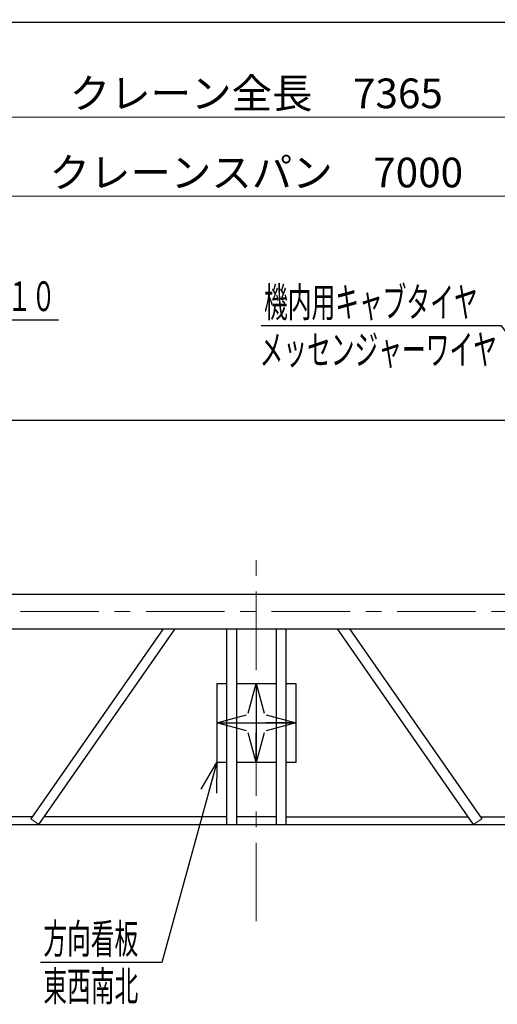
# Model space of a CAD drawing. Units: millimetres. Extents: x -185 to 185, y -134 to 137.
# Drawn here: x -64 to -16, y 34 to 134 of the extents above; entities that cross this region are included whole.
import ezdxf
from ezdxf.enums import TextEntityAlignment as Align

# ---------------------------------------------------------------- set-up
doc = ezdxf.new("R2010")
doc.units = ezdxf.units.MM
doc.header["$LTSCALE"] = 0.25
doc.linetypes.add('CENTER', pattern=[50.8, 31.75, -6.35, 6.35, -6.35])
doc.layers.add('Layer0016', color=7, linetype='Continuous')
doc.styles.add('dcStyle0', font='txt.shx', dxfattribs={"width": 0.8, "bigfont": 'bigfont'})
doc.dimstyles.new('dc_Rotated', dxfattribs={"dimtxt": 3, "dimasz": 3.000002, "dimexe": 0.6, "dimexo": 0.9, "dimgap": 0.9, "dimtad": 3, "dimdsep": 46, "dimtxsty": 'dcStyle0', "dimblk1": 'OPEN30', "dimblk2": 'OPEN30', "dimsah": 1, "dimcen": 0.09, "dimclrd": 91, "dimclre": 91, "dimclrt": 7, "dimadec": 0, "dimazin": 2, "dimtfac": 1, "dimtdec": 4, "dimtmove": 0, "dimatfit": 3, "dimfxl": 1, "dimarcsym": 0})

# ---------------------------------------------------------------- blocks, each defined once
blk = doc.blocks.new('_Open30')
at = {"color": 0, "linetype": 'ByBlock', "lineweight": -2}
for p, q in [((-1, 0.267949), (0, 0)), ((0, 0), (-1, -0.267949)), ((0, 0), (-1, 0))]:
    blk.add_line(p, q, dxfattribs=at)
blk = doc.blocks.new('*D27')
at = {"layer": 'Layer0016', "color": 91, "linetype": 'Continuous', "lineweight": 13}
for p, q in [((-113.535, 96.35), (-113.535, 124.502)), ((33.765, 96.35), (33.765, 124.502)), ((-113.535, 123.902), (33.765, 123.902))]:
    blk.add_line(p, q, dxfattribs=at)
at = {"layer": 'Layer0016', "color": 91, "xscale": 3.000002807615286, "yscale": 2.999989368223643}
for p, rotation in [((-113.535, 123.902), 180), ((33.765, 123.902), 360)]:
    blk.add_blockref('_Open30', p, dxfattribs=dict(at, rotation=rotation))
at = {"layer": 'Layer0016', "color": 7, "insert": (-39.885, 124.802), "char_height": 3, "width": 36.75, "attachment_point": 8, "style": 'dcStyle0'}
blk.add_mtext('\\T1.00;クレーン全長\u30007365', dxfattribs=at)
blk = doc.blocks.new('*D29')
at = {"layer": 'Layer0016', "color": 91, "linetype": 'Continuous', "lineweight": 13}
for p, q in [((-109.885, 100.75), (-109.885, 116.502)), ((30.115, 100.75), (30.115, 116.502)), ((-109.885, 115.902), (30.115, 115.902))]:
    blk.add_line(p, q, dxfattribs=at)
at = {"layer": 'Layer0016', "color": 91, "xscale": 3.000002807615286, "yscale": 2.999989368223643}
for p, rotation in [((-109.885, 115.902), 180), ((30.115, 115.902), 360)]:
    blk.add_blockref('_Open30', p, dxfattribs=dict(at, rotation=rotation))
at = {"layer": 'Layer0016', "color": 7, "insert": (-39.885, 116.802), "char_height": 3, "width": 39.75, "attachment_point": 8, "style": 'dcStyle0'}
blk.add_mtext('\\T1.00;クレーンスパン\u30007000', dxfattribs=at)
blk = doc.blocks.new('DC_GROUP_MSOU0507_R0_18')
at = {"layer": 'Layer0016', "color": 91, "linetype": 'Continuous', "lineweight": 25}
for p, q in [((-43.885, 58.66), (-49.419, 38.44)), ((-49.419, 38.44), (-61.719, 38.44))]:
    blk.add_line(p, q, dxfattribs=at)
at = {"layer": 'Layer0016', "color": 91, "xscale": 3.000002807615286, "yscale": 2.999989368223643, "rotation": 74.69459753690464}
blk.add_blockref('_Open30', (-43.885, 58.66), dxfattribs=at)
at = {"layer": 'Layer0016', "color": 7, "style": 'dcStyle0', "width": 0.973913}
blk.add_text('方向看板', height=3, dxfattribs=at).set_placement((-61.419, 39.34), (-51.819, 39.34), align=Align.FIT)
blk = doc.blocks.new('DC_GROUP_MSOU0507_R0_20')
at = {"layer": 'Layer0016', "color": 7, "linetype": 'Continuous', "lineweight": 25}
for p, q in [((-49.309, 72.16), (-62.684, 52.969)), ((-61.864, 52.397), (-48.09, 72.16))]:
    blk.add_line(p, q, dxfattribs=at)
at = {"layer": 'Layer0016', "color": 7, "linetype": 'Continuous', "lineweight": 13}
blk.add_line((-61.864, 52.397), (-62.684, 52.969), dxfattribs=at)
blk = doc.blocks.new('DC_GROUP_MSOU0507_R0_21')
at = {"layer": 'Layer0016', "color": 7, "linetype": 'Continuous', "lineweight": 25}
for p, q in [((-17.907, 52.397), (-31.68, 72.16)), ((-30.461, 72.16), (-17.086, 52.969))]:
    blk.add_line(p, q, dxfattribs=at)
at = {"layer": 'Layer0016', "color": 7, "linetype": 'Continuous', "lineweight": 13}
blk.add_line((-17.907, 52.397), (-17.086, 52.969), dxfattribs=at)
blk = doc.blocks.new('DC_GROUP_MSOU0507_R0_27')
at = {"layer": 'Layer0016', "color": 91, "linetype": 'Continuous', "lineweight": 25}
for p, q in [((-15.096, 102.793), (-39.396, 102.793)), ((-7.895, 93.25), (-15.096, 102.793))]:
    blk.add_line(p, q, dxfattribs=at)
at = {"layer": 'Layer0016', "color": 91, "xscale": 3.000002807615286, "yscale": 2.999989368223643, "rotation": 307.0381487976428}
blk.add_blockref('_Open30', (-7.895, 93.25), dxfattribs=at)
at = {"layer": 'Layer0016', "color": 7, "style": 'dcStyle0', "width": 0.950943}
blk.add_text('機内用キャブタイヤ', height=3, dxfattribs=at).set_placement((-39.096, 103.693), (-17.496, 103.693), align=Align.FIT)
blk = doc.blocks.new('DC_GROUP_MSOU0507_R0_37')
at = {"layer": 'Layer0016', "color": 91, "linetype": 'Continuous', "lineweight": 25}
for p, q in [((-109.885, 91.91), (-93.772, 103.393)), ((-93.772, 103.393), (-59.872, 103.393))]:
    blk.add_line(p, q, dxfattribs=at)
at = {"layer": 'Layer0016', "color": 91, "xscale": 3.000002807615286, "yscale": 2.999989368223643, "rotation": 215.4744779841529}
blk.add_blockref('_Open30', (-109.885, 91.91), dxfattribs=at)
at = {"layer": 'Layer0016', "color": 7, "style": 'dcStyle0', "width": 0.945455}
blk.add_text('走行ウレタン車輪：φ３１０', height=3, dxfattribs=at).set_placement((-91.372, 104.293), (-60.172, 104.293), align=Align.FIT)

msp = doc.modelspace()

# ---------------------------------------------------------------- linework, layer by layer
at = {"color": 4, "linetype": 'Continuous', "lineweight": 25}
msp.add_line((-185, 133.5), (76, 133.5), dxfattribs=at)
at = {"layer": 'Layer0016', "color": 7, "linetype": 'Continuous', "lineweight": 25}
for p, q in [((-109.885, 93.25), (30.115, 93.25)), ((-111.935, 75.66), (32.165, 75.66)), ((-111.935, 72.16), (32.165, 72.16)), ((-42.885, 72.16), (-42.885, 52.37)), ((-41.885, 72.16), (-41.885, 52.37)), ((-37.885, 72.16), (-37.885, 52.37)), ((-36.885, 72.16), (-36.885, 52.37)), ((-43.885, 66.66), (-43.885, 58.66)), ((-43.885, 66.66), (-42.885, 66.66)), ((-41.885, 66.66), (-37.885, 66.66)), ((-36.885, 66.66), (-35.885, 66.66)), ((-35.885, 66.66), (-35.885, 58.66)), ((-42.885, 58.66), (-43.885, 58.66)), ((-37.885, 58.66), (-41.885, 58.66)), ((-35.885, 58.66), (-36.885, 58.66)), ((-62.544, 53.17), (-65.078, 53.17)), ((-42.885, 53.17), (-61.325, 53.17)), ((-37.885, 53.17), (-41.885, 53.17)), ((-36.885, 53.17), (-18.445, 53.17)), ((-17.226, 53.17), (-14.692, 53.17)), ((26.555, 52.37), (-105.305, 52.37))]:
    msp.add_line(p, q, dxfattribs=at)
at = {"layer": 'Layer0016', "color": 7, "linetype": 'CENTER', "lineweight": 18}
for p, q in [((-39.885, 42.604), (-39.885, 79.906)), ((-114.535, 73.91), (34.765, 73.91))]:
    msp.add_line(p, q, dxfattribs=at)
at = {"layer": 'Layer0016', "color": 7, "linetype": 'CENTER', "lineweight": 25}
for p, q in [((-39.885, 66.66), (-39.885, 58.66)), ((-43.885, 62.66), (-35.885, 62.66))]:
    msp.add_line(p, q, dxfattribs=at)

# ---------------------------------------------------------------- block references
at = {"layer": 'Layer0016', "linetype": 'Continuous'}
for name in ['DC_GROUP_MSOU0507_R0_37', 'DC_GROUP_MSOU0507_R0_27', 'DC_GROUP_MSOU0507_R0_20', 'DC_GROUP_MSOU0507_R0_21', 'DC_GROUP_MSOU0507_R0_18']:
    msp.add_blockref(name, (0, 0), dxfattribs=at)
at = {"layer": 'Layer0016', "color": 7, "xscale": 3.000002807615286, "yscale": 2.999989368223643}
for p, rotation in [((-39.885, 66.66), 90), ((-43.885, 62.66), 180), ((-35.885, 62.66), 360), ((-39.885, 58.66), 270)]:
    msp.add_blockref('_Open30', p, dxfattribs=dict(at, rotation=rotation))

# ---------------------------------------------------------------- texts
at = {"layer": 'Layer0016', "color": 7, "style": 'dcStyle0'}
for s, width, p, p2 in [('メッセンジャーワイヤ', 0.949153, (-39.548, 98.893), (-15.548, 98.893)), ('東西南北', 0.973913, (-61.419, 34.54), (-51.819, 34.54))]:
    msp.add_text(s, height=3, dxfattribs=dict(at, width=width)).set_placement(p, p2, align=Align.FIT)

# ---------------------------------------------------------------- dimensions: what is measured, and where the dimension line sits
at = {"layer": 'Layer0016', "linetype": 'Continuous', "lineweight": 13}
for base, p1, p2, text, picture, middle in [((33.765, 123.902), (-113.535, 95.45), (33.765, 95.45), 'クレーン全長\u30007365', '*D27', (-39.885, 123.902)), ((30.115, 115.902), (-109.885, 99.85), (30.115, 99.85), 'クレーンスパン\u30007000', '*D29', (-39.885, 115.902))]:
    dim = msp.add_linear_dim(base=base, p1=p1, p2=p2, text=text, dimstyle='dc_Rotated', override={"dimtxt": 3, "dimasz": 3.000002, "dimexe": 0.6, "dimexo": 0.9, "dimgap": 0.9, "dimtad": 3, "dimtih": 0, "dimtoh": 0, "dimdec": 2, "dimlfac": 1, "dimzin": 8, "dimtxsty": 'dcStyle0', "dimblk1": 'Open30', "dimblk2": 'Open30', "dimsah": 1, "dimclrd": 91, "dimclre": 91, "dimclrt": 7, "dimazin": 2, "dimtofl": 1, "dimtolj": 0, "dimtzin": 8, "dimarcsym": 1}, dxfattribs=at)
    dim.commit()
    dim.dimension.update_dxf_attribs({"geometry": picture, "text_midpoint": middle, "dimtype": 160})

doc.saveas('drawing.dxf')
